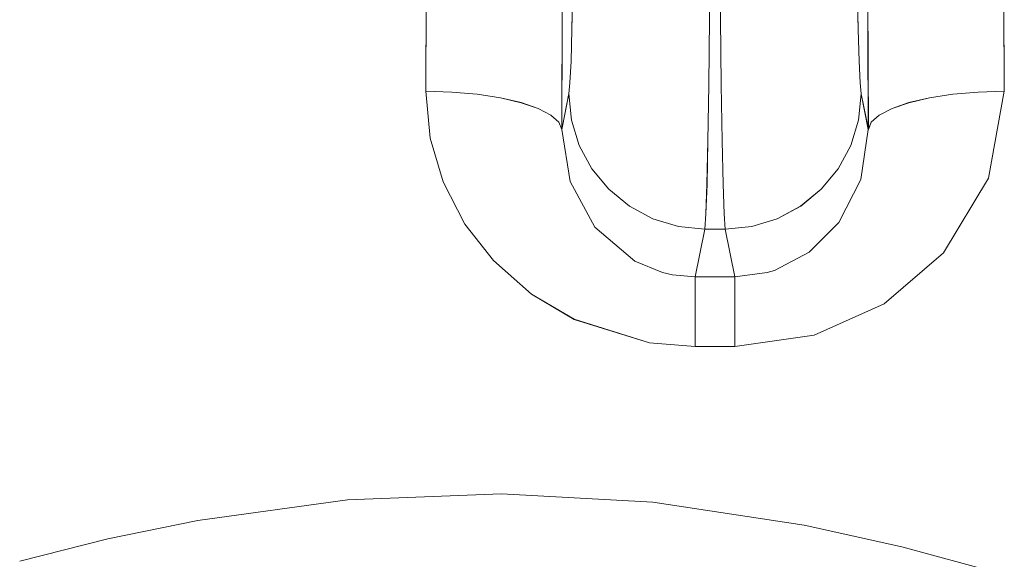
# Model space of a CAD drawing. Units: inches. Extents: x 51 to 156, y -182 to -113.
# Drawn here: x 114 to 117, y -140 to -138 of the extents above; entities that cross this region are included whole.
import ezdxf

# ---------------------------------------------------------------- set-up
doc = ezdxf.new("R2010")
doc.units = ezdxf.units.IN
doc.header["$MEASUREMENT"] = 0
for name, pattern in [('AI-Linetype-1017', [12.7, 6.35, -1.27, 1.27, -1.27, 1.27, -1.27]), ('AI-Linetype-1018', [12.7, 6.35, -1.27, 1.27, -1.27, 1.27, -1.27]), ('AI-Linetype-1021', [12.7, 6.35, -1.27, 1.27, -1.27, 1.27, -1.27]), ('AI-Linetype-1022', [12.7, 6.35, -1.27, 1.27, -1.27, 1.27, -1.27]), ('AI-Linetype-1025', [12.7, 6.35, -1.27, 1.27, -1.27, 1.27, -1.27]), ('AI-Linetype-1026', [12.7, 6.35, -1.27, 1.27, -1.27, 1.27, -1.27]), ('AI-Linetype-1039', [12.7, 6.35, -1.27, 1.27, -1.27, 1.27, -1.27]), ('AI-Linetype-1040', [12.7, 6.35, -1.27, 1.27, -1.27, 1.27, -1.27]), ('AI-Linetype-1065', [12.7, 6.35, -1.27, 1.27, -1.27, 1.27, -1.27]), ('AI-Linetype-1339', [12.7, 6.35, -1.27, 1.27, -1.27, 1.27, -1.27]), ('AI-Linetype-250', [12.7, 6.35, -1.27, 1.27, -1.27, 1.27, -1.27]), ('AI-Linetype-251', [12.7, 6.35, -1.27, 1.27, -1.27, 1.27, -1.27]), ('AI-Linetype-252', [12.7, 6.35, -1.27, 1.27, -1.27, 1.27, -1.27]), ('AI-Linetype-254', [12.7, 6.35, -1.27, 1.27, -1.27, 1.27, -1.27]), ('AI-Linetype-255', [12.7, 6.35, -1.27, 1.27, -1.27, 1.27, -1.27]), ('AI-Linetype-256', [12.7, 6.35, -1.27, 1.27, -1.27, 1.27, -1.27]), ('AI-Linetype-258', [12.7, 6.35, -1.27, 1.27, -1.27, 1.27, -1.27]), ('AI-Linetype-279', [12.7, 6.35, -1.27, 1.27, -1.27, 1.27, -1.27]), ('AI-Linetype-280', [12.7, 6.35, -1.27, 1.27, -1.27, 1.27, -1.27]), ('AI-Linetype-284', [12.7, 6.35, -1.27, 1.27, -1.27, 1.27, -1.27]), ('AI-Linetype-285', [12.7, 6.35, -1.27, 1.27, -1.27, 1.27, -1.27]), ('AI-Linetype-301', [12.7, 6.35, -1.27, 1.27, -1.27, 1.27, -1.27]), ('AI-Linetype-302', [12.7, 6.35, -1.27, 1.27, -1.27, 1.27, -1.27]), ('AI-Linetype-303', [12.7, 6.35, -1.27, 1.27, -1.27, 1.27, -1.27]), ('AI-Linetype-304', [12.7, 6.35, -1.27, 1.27, -1.27, 1.27, -1.27]), ('AI-Linetype-313', [12.7, 6.35, -1.27, 1.27, -1.27, 1.27, -1.27]), ('AI-Linetype-341', [12.7, 6.35, -1.27, 1.27, -1.27, 1.27, -1.27]), ('AI-Linetype-342', [12.7, 6.35, -1.27, 1.27, -1.27, 1.27, -1.27]), ('AI-Linetype-345', [12.7, 6.35, -1.27, 1.27, -1.27, 1.27, -1.27]), ('AI-Linetype-346', [12.7, 6.35, -1.27, 1.27, -1.27, 1.27, -1.27]), ('AI-Linetype-349', [12.7, 6.35, -1.27, 1.27, -1.27, 1.27, -1.27]), ('AI-Linetype-350', [12.7, 6.35, -1.27, 1.27, -1.27, 1.27, -1.27]), ('AI-Linetype-363', [12.7, 6.35, -1.27, 1.27, -1.27, 1.27, -1.27]), ('AI-Linetype-364', [12.7, 6.35, -1.27, 1.27, -1.27, 1.27, -1.27]), ('AI-Linetype-389', [12.7, 6.35, -1.27, 1.27, -1.27, 1.27, -1.27]), ('AI-Linetype-663', [12.7, 6.35, -1.27, 1.27, -1.27, 1.27, -1.27]), ('AI-Linetype-926', [12.7, 6.35, -1.27, 1.27, -1.27, 1.27, -1.27]), ('AI-Linetype-927', [12.7, 6.35, -1.27, 1.27, -1.27, 1.27, -1.27]), ('AI-Linetype-928', [12.7, 6.35, -1.27, 1.27, -1.27, 1.27, -1.27]), ('AI-Linetype-930', [12.7, 6.35, -1.27, 1.27, -1.27, 1.27, -1.27]), ('AI-Linetype-931', [12.7, 6.35, -1.27, 1.27, -1.27, 1.27, -1.27]), ('AI-Linetype-932', [12.7, 6.35, -1.27, 1.27, -1.27, 1.27, -1.27]), ('AI-Linetype-934', [12.7, 6.35, -1.27, 1.27, -1.27, 1.27, -1.27]), ('AI-Linetype-955', [12.7, 6.35, -1.27, 1.27, -1.27, 1.27, -1.27]), ('AI-Linetype-956', [12.7, 6.35, -1.27, 1.27, -1.27, 1.27, -1.27]), ('AI-Linetype-960', [12.7, 6.35, -1.27, 1.27, -1.27, 1.27, -1.27]), ('AI-Linetype-961', [12.7, 6.35, -1.27, 1.27, -1.27, 1.27, -1.27]), ('AI-Linetype-977', [12.7, 6.35, -1.27, 1.27, -1.27, 1.27, -1.27]), ('AI-Linetype-978', [12.7, 6.35, -1.27, 1.27, -1.27, 1.27, -1.27]), ('AI-Linetype-979', [12.7, 6.35, -1.27, 1.27, -1.27, 1.27, -1.27]), ('AI-Linetype-980', [12.7, 6.35, -1.27, 1.27, -1.27, 1.27, -1.27]), ('AI-Linetype-989', [12.7, 6.35, -1.27, 1.27, -1.27, 1.27, -1.27])]:
    doc.linetypes.add(name, pattern=pattern)
doc.layers.add('Capa 1', color=7, linetype='Continuous')

msp = doc.modelspace()

# ---------------------------------------------------------------- linework, layer by layer
at = {"layer": 'Capa 1', "color": 178, "linetype": 'AI-Linetype-254', "lineweight": 9, "true_color": 0x000001}
msp.add_lwpolyline([(115.9448, -136.2283), (115.9479, -136.27), (115.9506, -136.3519), (115.9533, -136.4717), (115.9557, -136.6259), (115.9576, -136.8095), (115.9591, -137.0171), (115.9602, -137.2422), (115.9607, -137.4782), (115.9607, -137.7179), (115.9602, -137.9539), (115.9591, -138.1792), (115.9576, -138.3868), (115.9557, -138.5704), (115.9533, -138.7244), (115.9506, -138.8443), (115.9479, -138.9263), (115.9448, -138.9678)], dxfattribs=at)
at = {"layer": 'Capa 1', "color": 178, "linetype": 'AI-Linetype-930', "lineweight": 9, "true_color": 0x000001}
msp.add_lwpolyline([(115.9448, -136.2283), (115.9479, -136.27), (115.9506, -136.3519), (115.9533, -136.4717), (115.9557, -136.6259), (115.9576, -136.8095), (115.9591, -137.0171), (115.9602, -137.2422), (115.9607, -137.4782), (115.9607, -137.7179), (115.9602, -137.9539), (115.9591, -138.1792), (115.9576, -138.3868), (115.9557, -138.5704), (115.9533, -138.7244), (115.9506, -138.8443), (115.9479, -138.9263), (115.9448, -138.9678)], dxfattribs=at)
at = {"layer": 'Capa 1', "color": 178, "lineweight": 9, "true_color": 0x000001}
for points in [[(115.9448, -136.2284), (115.9478, -136.2699), (115.9507, -136.3519), (115.9532, -136.4718), (115.9556, -136.6258), (115.9576, -136.8094), (115.9591, -137.017), (115.9601, -137.2423), (115.9607, -137.4783), (115.9607, -137.718), (115.9601, -137.954), (115.9591, -138.1792), (115.9576, -138.3867), (115.9556, -138.5703), (115.9532, -138.7245), (115.9507, -138.8443), (115.9478, -138.9262), (115.9448, -138.9679)], [(116.0009, -138.9679), (115.9978, -138.9262), (115.9949, -138.8443), (115.9923, -138.7245), (115.99, -138.5703), (115.988, -138.3867), (115.9866, -138.1792), (115.9855, -137.954), (115.985, -137.718), (115.985, -137.4783), (115.9855, -137.2423), (115.9866, -137.017), (115.988, -136.8094), (115.99, -136.6258), (115.9923, -136.4718), (115.9949, -136.3519), (115.9978, -136.2699), (116.0009, -136.2284)], [(115.55, -136.5028), (115.5521, -137.0448), (115.5528, -137.5981), (115.5521, -138.1514), (115.55, -138.6935)], [(116.3955, -138.6935), (116.3935, -138.1514), (116.3928, -137.5981), (116.3935, -137.0448), (116.3955, -136.5028)], [(115.1751, -138.5874), (115.1772, -138.0979), (115.1779, -137.5981), (115.1772, -137.0983), (115.1751, -136.6087)], [(115.5699, -138.5943), (115.5729, -138.564), (115.5757, -138.5045), (115.5783, -138.4173), (115.5807, -138.3052), (115.5827, -138.1716), (115.5842, -138.0207), (115.5852, -137.8569), (115.5857, -137.6853), (115.5857, -137.5109), (115.5852, -137.3392), (115.5842, -137.1755), (115.5827, -137.0245), (115.5807, -136.891), (115.5783, -136.779), (115.5757, -136.6918), (115.5729, -136.6321), (115.5699, -136.6018)], [(116.3758, -136.6018), (116.3727, -136.6321), (116.37, -136.6918), (116.3673, -136.779), (116.3649, -136.891), (116.363, -137.0245), (116.3615, -137.1755), (116.3604, -137.3392), (116.3599, -137.5109), (116.3599, -137.6853), (116.3604, -137.8569), (116.3615, -138.0207), (116.363, -138.1716), (116.3649, -138.3052), (116.3673, -138.4173), (116.37, -138.5045), (116.3727, -138.564), (116.3758, -138.5943)], [(116.7705, -136.6087), (116.7684, -137.0983), (116.7678, -137.5981), (116.7684, -138.0979), (116.7705, -138.5874)], [(115.9185, -139.2921), (115.792, -139.2819), (115.5843, -139.2171), (115.4667, -139.1473), (115.3619, -139.0549), (115.2833, -138.9543), (115.223, -138.8374), (115.1874, -138.7174), (115.1751, -138.5874)], [(115.55, -138.6935), (115.5418, -138.673), (115.5197, -138.6533), (115.4848, -138.635), (115.4381, -138.6192), (115.3815, -138.6059), (115.3172, -138.596), (115.2475, -138.5898), (115.1751, -138.5874)], [(115.55, -138.6935), (115.5699, -138.5943)], [(115.9448, -138.9679), (115.8718, -138.9606), (115.8015, -138.9393), (115.7367, -138.9048), (115.6799, -138.8582), (115.6332, -138.8017), (115.5986, -138.7372), (115.5771, -138.667), (115.5699, -138.5943)], [(116.3758, -138.5943), (116.3685, -138.667), (116.3471, -138.7372), (116.3124, -138.8017), (116.2657, -138.8582), (116.209, -138.9048), (116.1441, -138.9393), (116.0739, -138.9606), (116.0009, -138.9679)], [(116.7705, -138.5874), (116.7265, -138.8276), (116.6032, -139.0332), (116.4392, -139.1741), (116.246, -139.261), (116.0272, -139.2921)], [(116.3758, -138.5943), (116.3955, -138.6935)], [(116.3955, -138.6935), (116.4038, -138.673), (116.4259, -138.6533), (116.4609, -138.635), (116.5076, -138.6192), (116.5642, -138.6059), (116.6285, -138.596), (116.698, -138.5898), (116.7705, -138.5874)], [(115.55, -138.6935), (115.573, -138.8369), (115.6414, -138.9625), (115.7518, -139.0565), (115.828, -139.0879), (115.8552, -139.0942), (115.9185, -139.1002)], [(116.0272, -139.1002), (116.1168, -139.0881), (116.1365, -139.082), (116.2325, -139.0316), (116.3139, -138.9499), (116.3745, -138.8312), (116.3955, -138.6935)], [(115.9448, -138.9679), (115.9185, -139.1002)], [(115.9448, -138.9679), (116.0009, -138.9679)], [(116.0272, -139.1002), (116.0009, -138.9679)], [(115.9185, -139.1002), (115.9185, -139.1069), (115.9185, -139.1192), (115.9185, -139.1367), (115.9185, -139.1593), (115.9185, -139.1866), (115.9185, -139.2182), (115.9185, -139.2535), (115.9185, -139.2921)], [(115.9185, -139.1002), (116.0272, -139.1002)], [(116.0272, -139.1002), (116.0272, -139.1069), (116.0272, -139.1192), (116.0272, -139.1367), (116.0272, -139.1593), (116.0272, -139.1866), (116.0272, -139.2182), (116.0272, -139.2535), (116.0272, -139.2921)], [(116.0272, -139.2921), (115.9185, -139.2921)], [(114.0554, -139.8847), (114.298, -139.823), (114.5462, -139.7718), (114.9593, -139.7156), (115.3839, -139.6983), (115.8016, -139.7219), (116.2188, -139.7848), (116.4877, -139.8446), (116.752, -139.9168)]]:
    msp.add_lwpolyline(points, dxfattribs=at)
at = {"layer": 'Capa 1', "color": 178, "linetype": 'AI-Linetype-252', "lineweight": 9, "true_color": 0x000001}
msp.add_lwpolyline([(116.0008, -138.9679), (115.9978, -138.9262), (115.995, -138.8443), (115.9924, -138.7244), (115.99, -138.5703), (115.988, -138.3867), (115.9865, -138.1791), (115.9855, -137.954), (115.9849, -137.718), (115.9849, -137.4783), (115.9855, -137.2423), (115.9865, -137.017), (115.988, -136.8094), (115.99, -136.6258), (115.9924, -136.4718), (115.995, -136.3519), (115.9978, -136.2699), (116.0008, -136.2284)], dxfattribs=at)
at = {"layer": 'Capa 1', "color": 178, "linetype": 'AI-Linetype-928', "lineweight": 9, "true_color": 0x000001}
msp.add_lwpolyline([(116.0008, -138.9679), (115.9978, -138.9262), (115.995, -138.8443), (115.9924, -138.7244), (115.99, -138.5703), (115.988, -138.3867), (115.9865, -138.1791), (115.9855, -137.954), (115.9849, -137.718), (115.9849, -137.4783), (115.9855, -137.2423), (115.9865, -137.017), (115.988, -136.8094), (115.99, -136.6258), (115.9924, -136.4718), (115.995, -136.3519), (115.9978, -136.2699), (116.0008, -136.2284)], dxfattribs=at)
at = {"layer": 'Capa 1', "color": 178, "linetype": 'AI-Linetype-280', "lineweight": 9, "true_color": 0x000001}
msp.add_lwpolyline([(115.5501, -136.5028), (115.5522, -137.0448), (115.5529, -137.5981), (115.5522, -138.1514), (115.5501, -138.6935)], dxfattribs=at)
at = {"layer": 'Capa 1', "color": 178, "linetype": 'AI-Linetype-956', "lineweight": 9, "true_color": 0x000001}
msp.add_lwpolyline([(115.5501, -136.5028), (115.5522, -137.0448), (115.5529, -137.5981), (115.5522, -138.1514), (115.5501, -138.6935)], dxfattribs=at)
at = {"layer": 'Capa 1', "color": 178, "linetype": 'AI-Linetype-284', "lineweight": 9, "true_color": 0x000001}
msp.add_lwpolyline([(116.3956, -138.6935), (116.3934, -138.1515), (116.3928, -137.5981), (116.3934, -137.0447), (116.3956, -136.5027)], dxfattribs=at)
at = {"layer": 'Capa 1', "color": 178, "linetype": 'AI-Linetype-960', "lineweight": 9, "true_color": 0x000001}
msp.add_lwpolyline([(116.3956, -138.6935), (116.3934, -138.1515), (116.3928, -137.5981), (116.3934, -137.0447), (116.3956, -136.5027)], dxfattribs=at)
at = {"layer": 'Capa 1', "color": 178, "linetype": 'AI-Linetype-342', "lineweight": 9, "true_color": 0x000001}
msp.add_lwpolyline([(115.1751, -138.5874), (115.1773, -138.0978), (115.1779, -137.598), (115.1773, -137.0984), (115.1751, -136.6087)], dxfattribs=at)
at = {"layer": 'Capa 1', "color": 178, "linetype": 'AI-Linetype-1018', "lineweight": 9, "true_color": 0x000001}
msp.add_lwpolyline([(115.1751, -138.5874), (115.1773, -138.0978), (115.1779, -137.598), (115.1773, -137.0984), (115.1751, -136.6087)], dxfattribs=at)
at = {"layer": 'Capa 1', "color": 178, "linetype": 'AI-Linetype-256', "lineweight": 9, "true_color": 0x000001}
msp.add_lwpolyline([(115.5699, -138.5943), (115.5729, -138.564), (115.5757, -138.5043), (115.5783, -138.4173), (115.5807, -138.3052), (115.5827, -138.1716), (115.5841, -138.0207), (115.5852, -137.8569), (115.5857, -137.6853), (115.5857, -137.511), (115.5852, -137.3392), (115.5841, -137.1755), (115.5827, -137.0245), (115.5807, -136.891), (115.5783, -136.779), (115.5757, -136.6918), (115.5729, -136.6322), (115.5699, -136.6019)], dxfattribs=at)
at = {"layer": 'Capa 1', "color": 178, "linetype": 'AI-Linetype-932', "lineweight": 9, "true_color": 0x000001}
msp.add_lwpolyline([(115.5699, -138.5943), (115.5729, -138.564), (115.5757, -138.5043), (115.5783, -138.4173), (115.5807, -138.3052), (115.5827, -138.1716), (115.5841, -138.0207), (115.5852, -137.8569), (115.5857, -137.6853), (115.5857, -137.511), (115.5852, -137.3392), (115.5841, -137.1755), (115.5827, -137.0245), (115.5807, -136.891), (115.5783, -136.779), (115.5757, -136.6918), (115.5729, -136.6322), (115.5699, -136.6019)], dxfattribs=at)
at = {"layer": 'Capa 1', "color": 178, "linetype": 'AI-Linetype-250', "lineweight": 9, "true_color": 0x000001}
msp.add_lwpolyline([(116.3758, -136.6019), (116.3727, -136.6322), (116.37, -136.6917), (116.3673, -136.7789), (116.3649, -136.891), (116.3629, -137.0246), (116.3615, -137.1755), (116.3604, -137.3393), (116.3599, -137.511), (116.3599, -137.6852), (116.3604, -137.8569), (116.3615, -138.0207), (116.3629, -138.1717), (116.3649, -138.3051), (116.3673, -138.4172), (116.37, -138.5044), (116.3727, -138.564), (116.3758, -138.5943)], dxfattribs=at)
at = {"layer": 'Capa 1', "color": 178, "linetype": 'AI-Linetype-926', "lineweight": 9, "true_color": 0x000001}
msp.add_lwpolyline([(116.3758, -136.6019), (116.3727, -136.6322), (116.37, -136.6917), (116.3673, -136.7789), (116.3649, -136.891), (116.3629, -137.0246), (116.3615, -137.1755), (116.3604, -137.3393), (116.3599, -137.511), (116.3599, -137.6852), (116.3604, -137.8569), (116.3615, -138.0207), (116.3629, -138.1717), (116.3649, -138.3051), (116.3673, -138.4172), (116.37, -138.5044), (116.3727, -138.564), (116.3758, -138.5943)], dxfattribs=at)
at = {"layer": 'Capa 1', "color": 178, "linetype": 'AI-Linetype-345', "lineweight": 9, "true_color": 0x000001}
msp.add_lwpolyline([(116.7705, -136.6088), (116.7684, -137.0984), (116.7677, -137.598), (116.7684, -138.0978), (116.7705, -138.5874)], dxfattribs=at)
at = {"layer": 'Capa 1', "color": 178, "linetype": 'AI-Linetype-1021', "lineweight": 9, "true_color": 0x000001}
msp.add_lwpolyline([(116.7705, -136.6088), (116.7684, -137.0984), (116.7677, -137.598), (116.7684, -138.0978), (116.7705, -138.5874)], dxfattribs=at)
at = {"layer": 'Capa 1', "color": 178, "linetype": 'AI-Linetype-350', "lineweight": 9, "true_color": 0x000001}
msp.add_lwpolyline([(115.9184, -139.2922), (115.7919, -139.282), (115.5843, -139.217), (115.4666, -139.1472), (115.3619, -139.055), (115.2833, -138.9542), (115.223, -138.8375), (115.1874, -138.7175), (115.1751, -138.5875)], dxfattribs=at)
at = {"layer": 'Capa 1', "color": 178, "linetype": 'AI-Linetype-1026', "lineweight": 9, "true_color": 0x000001}
msp.add_lwpolyline([(115.9184, -139.2922), (115.7919, -139.282), (115.5843, -139.217), (115.4666, -139.1472), (115.3619, -139.055), (115.2833, -138.9542), (115.223, -138.8375), (115.1874, -138.7175), (115.1751, -138.5875)], dxfattribs=at)
at = {"layer": 'Capa 1', "color": 178, "linetype": 'AI-Linetype-341', "lineweight": 9, "true_color": 0x000001}
msp.add_lwpolyline([(115.5501, -138.6935), (115.5417, -138.673), (115.5198, -138.6532), (115.4847, -138.6351), (115.438, -138.6191), (115.3815, -138.6059), (115.3173, -138.596), (115.2475, -138.5897), (115.1752, -138.5875)], dxfattribs=at)
at = {"layer": 'Capa 1', "color": 178, "linetype": 'AI-Linetype-1017', "lineweight": 9, "true_color": 0x000001}
msp.add_lwpolyline([(115.5501, -138.6935), (115.5417, -138.673), (115.5198, -138.6532), (115.4847, -138.6351), (115.438, -138.6191), (115.3815, -138.6059), (115.3173, -138.596), (115.2475, -138.5897), (115.1752, -138.5875)], dxfattribs=at)
at = {"layer": 'Capa 1', "color": 178, "linetype": 'AI-Linetype-279', "lineweight": 9, "true_color": 0x000001}
msp.add_lwpolyline([(115.5501, -138.6935), (115.5699, -138.5942)], dxfattribs=at)
at = {"layer": 'Capa 1', "color": 178, "linetype": 'AI-Linetype-955', "lineweight": 9, "true_color": 0x000001}
msp.add_lwpolyline([(115.5501, -138.6935), (115.5699, -138.5942)], dxfattribs=at)
at = {"layer": 'Capa 1', "color": 178, "linetype": 'AI-Linetype-255', "lineweight": 9, "true_color": 0x000001}
msp.add_lwpolyline([(115.9448, -138.9679), (115.8718, -138.9606), (115.8014, -138.9393), (115.7367, -138.9048), (115.6798, -138.8582), (115.6333, -138.8017), (115.5986, -138.7371), (115.5772, -138.6672), (115.5699, -138.5943)], dxfattribs=at)
at = {"layer": 'Capa 1', "color": 178, "linetype": 'AI-Linetype-931', "lineweight": 9, "true_color": 0x000001}
msp.add_lwpolyline([(115.9448, -138.9679), (115.8718, -138.9606), (115.8014, -138.9393), (115.7367, -138.9048), (115.6798, -138.8582), (115.6333, -138.8017), (115.5986, -138.7371), (115.5772, -138.6672), (115.5699, -138.5943)], dxfattribs=at)
at = {"layer": 'Capa 1', "color": 178, "linetype": 'AI-Linetype-251', "lineweight": 9, "true_color": 0x000001}
msp.add_lwpolyline([(116.3758, -138.5943), (116.3685, -138.6671), (116.3471, -138.7372), (116.3124, -138.8017), (116.2657, -138.8582), (116.2089, -138.9047), (116.1441, -138.9393), (116.0739, -138.9606), (116.0009, -138.9679)], dxfattribs=at)
at = {"layer": 'Capa 1', "color": 178, "linetype": 'AI-Linetype-927', "lineweight": 9, "true_color": 0x000001}
msp.add_lwpolyline([(116.3758, -138.5943), (116.3685, -138.6671), (116.3471, -138.7372), (116.3124, -138.8017), (116.2657, -138.8582), (116.2089, -138.9047), (116.1441, -138.9393), (116.0739, -138.9606), (116.0009, -138.9679)], dxfattribs=at)
at = {"layer": 'Capa 1', "color": 178, "linetype": 'AI-Linetype-363', "lineweight": 9, "true_color": 0x000001}
msp.add_lwpolyline([(116.7705, -138.5874), (116.7266, -138.8277), (116.6033, -139.0333), (116.4392, -139.1741), (116.246, -139.2611), (116.0272, -139.2921)], dxfattribs=at)
at = {"layer": 'Capa 1', "color": 178, "linetype": 'AI-Linetype-1039', "lineweight": 9, "true_color": 0x000001}
msp.add_lwpolyline([(116.7705, -138.5874), (116.7266, -138.8277), (116.6033, -139.0333), (116.4392, -139.1741), (116.246, -139.2611), (116.0272, -139.2921)], dxfattribs=at)
at = {"layer": 'Capa 1', "color": 178, "linetype": 'AI-Linetype-285', "lineweight": 9, "true_color": 0x000001}
msp.add_lwpolyline([(116.3758, -138.5943), (116.3956, -138.6935)], dxfattribs=at)
at = {"layer": 'Capa 1', "color": 178, "linetype": 'AI-Linetype-961', "lineweight": 9, "true_color": 0x000001}
msp.add_lwpolyline([(116.3758, -138.5943), (116.3956, -138.6935)], dxfattribs=at)
at = {"layer": 'Capa 1', "color": 178, "linetype": 'AI-Linetype-346', "lineweight": 9, "true_color": 0x000001}
msp.add_lwpolyline([(116.3956, -138.6935), (116.4038, -138.673), (116.4258, -138.6532), (116.4609, -138.6351), (116.5076, -138.6191), (116.5641, -138.6059), (116.6284, -138.596), (116.6981, -138.5897), (116.7705, -138.5875)], dxfattribs=at)
at = {"layer": 'Capa 1', "color": 178, "linetype": 'AI-Linetype-1022', "lineweight": 9, "true_color": 0x000001}
msp.add_lwpolyline([(116.3956, -138.6935), (116.4038, -138.673), (116.4258, -138.6532), (116.4609, -138.6351), (116.5076, -138.6191), (116.5641, -138.6059), (116.6284, -138.596), (116.6981, -138.5897), (116.7705, -138.5875)], dxfattribs=at)
at = {"layer": 'Capa 1', "color": 178, "linetype": 'AI-Linetype-304', "lineweight": 9, "true_color": 0x000001}
msp.add_lwpolyline([(115.5501, -138.6935), (115.573, -138.8369), (115.6415, -138.9625), (115.7518, -139.0566), (115.828, -139.088), (115.8553, -139.0943), (115.9184, -139.1001)], dxfattribs=at)
at = {"layer": 'Capa 1', "color": 178, "linetype": 'AI-Linetype-980', "lineweight": 9, "true_color": 0x000001}
msp.add_lwpolyline([(115.5501, -138.6935), (115.573, -138.8369), (115.6415, -138.9625), (115.7518, -139.0566), (115.828, -139.088), (115.8553, -139.0943), (115.9184, -139.1001)], dxfattribs=at)
at = {"layer": 'Capa 1', "color": 178, "linetype": 'AI-Linetype-301', "lineweight": 9, "true_color": 0x000001}
msp.add_lwpolyline([(116.0272, -139.1001), (116.1168, -139.0881), (116.1365, -139.0821), (116.2325, -139.0316), (116.3139, -138.95), (116.3745, -138.8313), (116.3955, -138.6935)], dxfattribs=at)
at = {"layer": 'Capa 1', "color": 178, "linetype": 'AI-Linetype-977', "lineweight": 9, "true_color": 0x000001}
msp.add_lwpolyline([(116.0272, -139.1001), (116.1168, -139.0881), (116.1365, -139.0821), (116.2325, -139.0316), (116.3139, -138.95), (116.3745, -138.8313), (116.3955, -138.6935)], dxfattribs=at)
at = {"layer": 'Capa 1', "color": 178, "linetype": 'AI-Linetype-303', "lineweight": 9, "true_color": 0x000001}
msp.add_lwpolyline([(115.9448, -138.9679), (115.9185, -139.1002)], dxfattribs=at)
at = {"layer": 'Capa 1', "color": 178, "linetype": 'AI-Linetype-979', "lineweight": 9, "true_color": 0x000001}
msp.add_lwpolyline([(115.9448, -138.9679), (115.9185, -139.1002)], dxfattribs=at)
at = {"layer": 'Capa 1', "color": 178, "linetype": 'AI-Linetype-258', "lineweight": 9, "true_color": 0x000001}
msp.add_lwpolyline([(115.9448, -138.9679), (116.0008, -138.9679)], dxfattribs=at)
at = {"layer": 'Capa 1', "color": 178, "linetype": 'AI-Linetype-934', "lineweight": 9, "true_color": 0x000001}
msp.add_lwpolyline([(115.9448, -138.9679), (116.0008, -138.9679)], dxfattribs=at)
at = {"layer": 'Capa 1', "color": 178, "linetype": 'AI-Linetype-302', "lineweight": 9, "true_color": 0x000001}
msp.add_lwpolyline([(116.0272, -139.1001), (116.0009, -138.9678)], dxfattribs=at)
at = {"layer": 'Capa 1', "color": 178, "linetype": 'AI-Linetype-978', "lineweight": 9, "true_color": 0x000001}
msp.add_lwpolyline([(116.0272, -139.1001), (116.0009, -138.9678)], dxfattribs=at)
at = {"layer": 'Capa 1', "color": 178, "linetype": 'AI-Linetype-313', "lineweight": 9, "true_color": 0x000001}
msp.add_lwpolyline([(115.9184, -139.1001), (116.0272, -139.1001)], dxfattribs=at)
at = {"layer": 'Capa 1', "color": 178, "linetype": 'AI-Linetype-349', "lineweight": 9, "true_color": 0x000001}
msp.add_lwpolyline([(115.9184, -139.1001), (115.9184, -139.1069), (115.9184, -139.1192), (115.9184, -139.1366), (115.9184, -139.1593), (115.9184, -139.1865), (115.9184, -139.2181), (115.9184, -139.2535), (115.9184, -139.2922)], dxfattribs=at)
at = {"layer": 'Capa 1', "color": 178, "linetype": 'AI-Linetype-989', "lineweight": 9, "true_color": 0x000001}
msp.add_lwpolyline([(115.9184, -139.1001), (116.0272, -139.1001)], dxfattribs=at)
at = {"layer": 'Capa 1', "color": 178, "linetype": 'AI-Linetype-1025', "lineweight": 9, "true_color": 0x000001}
msp.add_lwpolyline([(115.9184, -139.1001), (115.9184, -139.1069), (115.9184, -139.1192), (115.9184, -139.1366), (115.9184, -139.1593), (115.9184, -139.1865), (115.9184, -139.2181), (115.9184, -139.2535), (115.9184, -139.2922)], dxfattribs=at)
at = {"layer": 'Capa 1', "color": 178, "linetype": 'AI-Linetype-364', "lineweight": 9, "true_color": 0x000001}
msp.add_lwpolyline([(116.0272, -139.1001), (116.0272, -139.1069), (116.0272, -139.1192), (116.0272, -139.1366), (116.0272, -139.1593), (116.0272, -139.1865), (116.0272, -139.2181), (116.0272, -139.2535), (116.0272, -139.2922)], dxfattribs=at)
at = {"layer": 'Capa 1', "color": 178, "linetype": 'AI-Linetype-1040', "lineweight": 9, "true_color": 0x000001}
msp.add_lwpolyline([(116.0272, -139.1001), (116.0272, -139.1069), (116.0272, -139.1192), (116.0272, -139.1366), (116.0272, -139.1593), (116.0272, -139.1865), (116.0272, -139.2181), (116.0272, -139.2535), (116.0272, -139.2922)], dxfattribs=at)
at = {"layer": 'Capa 1', "color": 178, "linetype": 'AI-Linetype-389', "lineweight": 9, "true_color": 0x000001}
msp.add_lwpolyline([(116.0272, -139.2922), (115.9185, -139.2922)], dxfattribs=at)
at = {"layer": 'Capa 1', "color": 178, "linetype": 'AI-Linetype-1065', "lineweight": 9, "true_color": 0x000001}
msp.add_lwpolyline([(116.0272, -139.2922), (115.9185, -139.2922)], dxfattribs=at)
at = {"layer": 'Capa 1', "color": 178, "linetype": 'AI-Linetype-663', "lineweight": 9, "true_color": 0x000001}
msp.add_lwpolyline([(114.0555, -139.8846), (114.298, -139.823), (114.5462, -139.7718), (114.9593, -139.7156), (115.3839, -139.6983), (115.8016, -139.7219), (116.2187, -139.7848), (116.4877, -139.8446), (116.752, -139.9168)], dxfattribs=at)
at = {"layer": 'Capa 1', "color": 178, "linetype": 'AI-Linetype-1339', "lineweight": 9, "true_color": 0x000001}
msp.add_lwpolyline([(114.0555, -139.8846), (114.298, -139.823), (114.5462, -139.7718), (114.9593, -139.7156), (115.3839, -139.6983), (115.8016, -139.7219), (116.2187, -139.7848), (116.4877, -139.8446), (116.752, -139.9168)], dxfattribs=at)

doc.saveas('drawing.dxf')
